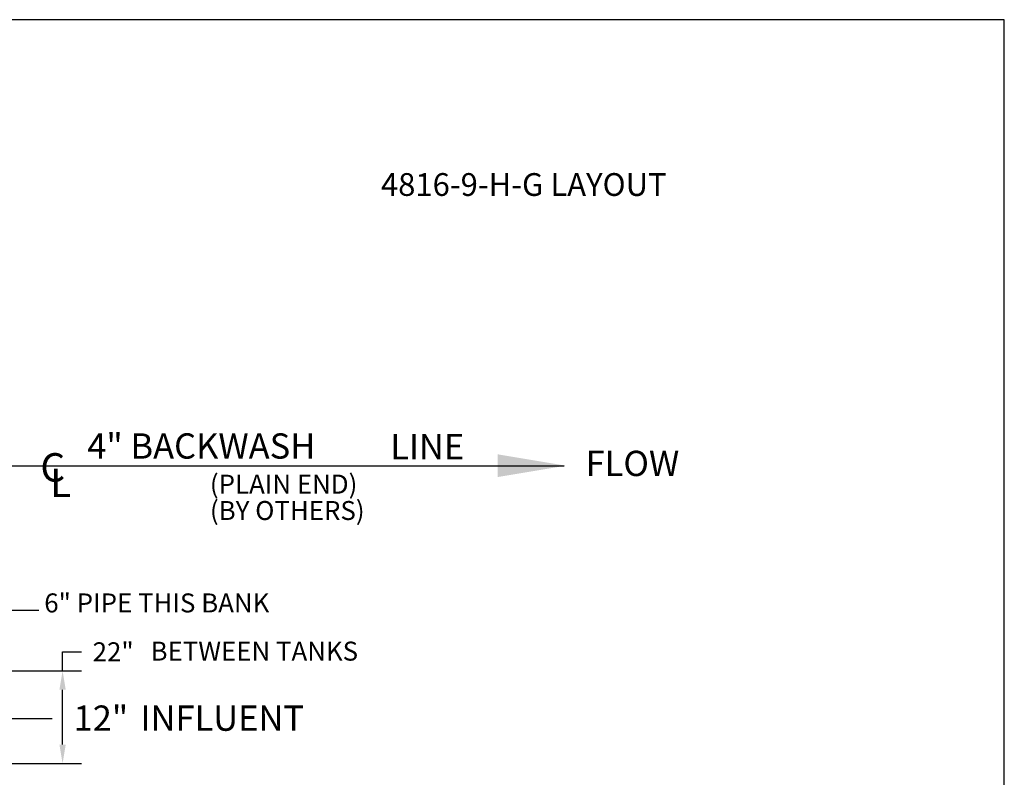
# Model space of a CAD drawing. Extents: x 0 to 662, y 3 to 580.
# Drawn here: x 428 to 662, y 400 to 580 of the extents above; entities that cross this region are included whole.
import ezdxf
from ezdxf.lldxf.tags import DXFTag

# ---------------------------------------------------------------- set-up
doc = ezdxf.new("R2010")
doc.units = 0
doc.header["$LTSCALE"] = 0.75
doc.header["$MEASUREMENT"] = 0
doc.layers.add('BORDER', color=6, linetype='Continuous')
doc.layers.add('DIM', color=1, linetype='Continuous')
tags = doc.linetypes.add('CENTER', pattern=[2, 1.25, -0.25, 0.25, -0.25]).pattern_tags.tags
tags[10:11] = [DXFTag(74, 4), DXFTag(75, 0), DXFTag(340, '0'), DXFTag(46, 1.0), DXFTag(50, 0.0), DXFTag(44, 0.0), DXFTag(45, 0.0)]
tags[8:9] = [DXFTag(74, 4), DXFTag(75, 0), DXFTag(340, '0'), DXFTag(46, 1.0), DXFTag(50, 0.0), DXFTag(44, 0.0), DXFTag(45, 0.0)]
tags[6:7] = [DXFTag(74, 4), DXFTag(75, 0), DXFTag(340, '0'), DXFTag(46, 1.0), DXFTag(50, 0.0), DXFTag(44, 0.0), DXFTag(45, 0.0)]
tags[4:5] = [DXFTag(74, 4), DXFTag(75, 0), DXFTag(340, '0'), DXFTag(46, 1.0), DXFTag(50, 0.0), DXFTag(44, 0.0), DXFTag(45, 0.0)]

msp = doc.modelspace()

# ---------------------------------------------------------------- linework, layer by layer
at = {"color": 2, "linetype": 'CENTER', "ltscale": 10}
msp.add_line((104.95, 439.63), (432.68, 439.63), dxfattribs=at)
at = {"layer": 'BORDER'}
for p, q in [((661.78, 579.66), (0, 579.66)), ((661.69, 2.81), (661.78, 579.66))]:
    msp.add_line(p, q, dxfattribs=at)
at = {"layer": 'DIM', "linetype": 'CENTER'}
msp.add_line((403.39, 473.89), (557.31, 473.89), dxfattribs=at)
at = {"layer": 'DIM'}
for p, q in [((438.34, 425.25), (438.34, 429.75)), ((438.34, 429.75), (442.84, 429.75)), ((393.07, 425.25), (442.84, 425.25)), ((438.34, 407.75), (438.34, 420.75)), ((411.06, 413.94), (435.86, 413.94)), ((393.07, 403.25), (442.84, 403.25))]:
    msp.add_line(p, q, dxfattribs=at)
for points in [[(541.56, 471.19), (541.56, 476.59), (557.76, 473.89)], [(437.59, 420.75), (439.09, 420.75), (438.34, 425.25)], [(437.59, 407.75), (439.09, 407.75), (438.34, 403.25)]]:
    msp.add_solid(points, dxfattribs=at)

# ---------------------------------------------------------------- texts
at = {"color": 6}
msp.add_text('%%U4816-9-H-G LAYOUT', height=5.4, dxfattribs=at).set_placement((513.87, 537.87))
at = {"layer": 'DIM'}
for s, height, p in [('4" BACKWASH', 6, (444.18, 475.56)), ('LINE', 5.985, (516.08, 475.41)), ('C', 6.75, (433.07, 470.11)), ('FLOW', 6, (562.43, 471.43)), ('L', 6.75, (435.38, 466.45)), ('(PLAIN END)', 4.5, (473.29, 467.26)), ('(BY OTHERS)', 4.5, (473.3, 461.01)), ('6" PIPE THIS BANK', 4.5, (433.99, 439.09)), ('BETWEEN TANKS', 4.5, (459.21, 427.66)), ('12"', 5.999, (440.94, 411.02)), ('INFLUENT', 6, (456.81, 411.02))]:
    msp.add_text(s, height=height, dxfattribs=at).set_placement(p)
at = {"layer": 'DIM', "insert": (450.34, 429.75), "char_height": 4.5, "attachment_point": 5}
msp.add_mtext('\\A1;22"', dxfattribs=at)

doc.saveas('drawing.dxf')
